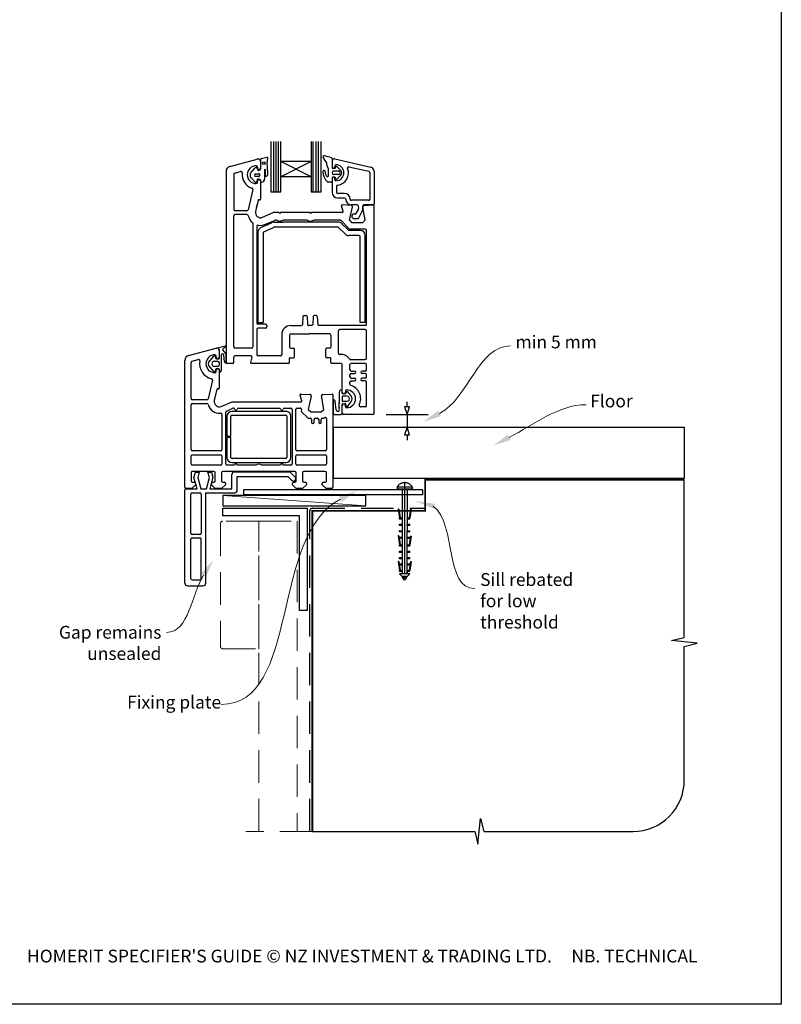
# Paper-space layout 'DFC' of a CAD drawing. Units: millimetres. Extents: x -12 to 584, y 1 to 771.
# Drawn here: x 286 to 584, y 1 to 386 of the extents above; entities that cross this region are included whole.
import ezdxf

# ---------------------------------------------------------------- set-up
doc = ezdxf.new("R2010")
doc.units = ezdxf.units.MM
doc.linetypes.add('CENTER', pattern=[50.8, 31.75, -6.35, 6.35, -6.35])
doc.linetypes.add('DASHED', pattern=[19.05, 12.7, -6.35])
doc.layers.add('Drawing', color=7, linetype='Continuous')
doc.layers.add('Homerit', color=2, linetype='Continuous')
doc.styles.add('General notes', font='arial.ttf', dxfattribs={"height": 3.5})
doc.styles.get("Standard").update_dxf_attribs({"font": 'arial.ttf'})

# ---------------------------------------------------------------- blocks, each defined once
blk = doc.blocks.new('Clipboard18149')
for p, q in [((3.03, 36.45), (3.03, 38.23)), ((3.03, 31.96), (3.03, 36.43)), ((3.96, 2.5), (4.09, 35.83)), ((5.05, 23.92), (5.05, 24.42)), ((5.03, 18.92), (5.03, 19.42)), ((5.04, 21.42), (5.04, 21.92)), ((5.02, 16.92), (5.02, 16.42)), ((5, 13.4), (5, 13.9)), ((4.98, 8.4), (4.98, 8.9)), ((4.99, 10.9), (4.99, 11.4)), ((4.94, 3.39), (4.95, 3.89)), ((4.97, 5.9), (4.97, 6.4)), ((3.96, 3.39), (3.96, 2.5))]:
    blk.add_line(p, q)
at = {"layer": 'Drawing', "linetype": 'CENTER'}
for p, q in [((6, 36.45), (0, 36.45)), ((0, 36.45), (0, 35.85)), ((0, 35.85), (6, 35.85)), ((6, 35.85), (6, 36.45)), ((3, 2.5), (3.03, 31.96)), ((0.76, 27.87), (0.51, 27.88)), ((0.51, 27.88), (1, 24.44)), ((0.76, 27.91), (1.24, 24.47)), ((5.26, 27.89), (4.75, 24.46)), ((5.51, 27.86), (5, 24.42)), ((5.26, 27.86), (5.51, 27.86)), ((0.97, 23.94), (0.98, 24.44)), ((1.47, 23.93), (0.97, 23.94)), ((0.98, 24.44), (1.98, 24.43)), ((1.97, 23.93), (1.47, 23.93)), ((1.97, 23.93), (1.98, 24.43)), ((4.05, 24.42), (5.05, 24.42)), ((4.05, 23.92), (4.05, 24.42)), ((4.55, 23.92), (4.05, 23.92)), ((5.05, 23.92), (4.55, 23.92)), ((0.97, 21.44), (0.98, 21.94)), ((1.47, 21.43), (0.97, 21.44)), ((0.97, 19.44), (1.97, 19.43)), ((0.97, 18.94), (0.97, 19.44)), ((0.98, 21.94), (1.98, 21.93)), ((1.97, 21.43), (1.47, 21.43)), ((1.97, 21.43), (1.98, 21.93)), ((1.97, 18.93), (1.97, 19.43)), ((4.03, 19.42), (5.03, 19.42)), ((4.03, 18.92), (4.03, 19.42)), ((4.04, 21.92), (5.04, 21.92)), ((4.04, 21.42), (4.04, 21.92)), ((4.54, 21.42), (4.04, 21.42)), ((5.04, 21.42), (4.54, 21.42)), ((0.75, 17.36), (0.49, 17.36)), ((0.49, 17.36), (0.98, 13.92)), ((0.74, 17.39), (1.23, 13.95)), ((1.47, 18.93), (0.97, 18.94)), ((0.97, 16.94), (1.97, 16.93)), ((0.97, 16.44), (0.97, 16.94)), ((1.47, 16.43), (0.97, 16.44)), ((1.97, 18.93), (1.47, 18.93)), ((1.97, 16.43), (1.47, 16.43)), ((1.97, 16.43), (1.97, 16.93)), ((4.02, 16.92), (5.02, 16.92)), ((4.02, 16.42), (4.02, 16.92)), ((4.52, 16.42), (4.02, 16.42)), ((4.53, 18.92), (4.03, 18.92)), ((5.02, 16.42), (4.52, 16.42)), ((5.03, 18.92), (4.53, 18.92)), ((5.25, 17.37), (4.73, 13.94)), ((5.49, 17.34), (4.98, 13.9)), ((5.24, 17.34), (5.49, 17.34)), ((0.97, 13.92), (1.97, 13.91)), ((0.97, 13.42), (0.97, 13.92)), ((1.47, 13.42), (0.97, 13.42)), ((1.97, 13.41), (1.47, 13.42)), ((1.97, 13.41), (1.97, 13.91)), ((4, 13.91), (5, 13.9)), ((4, 13.41), (4, 13.91)), ((4.5, 13.4), (4, 13.41)), ((5, 13.4), (4.5, 13.4)), ((0.96, 8.42), (0.97, 8.92)), ((1.46, 8.42), (0.96, 8.42)), ((0.97, 10.92), (0.98, 11.42)), ((1.47, 10.92), (0.97, 10.92)), ((0.97, 8.92), (1.97, 8.91)), ((0.98, 11.42), (1.98, 11.41)), ((1.96, 8.41), (1.46, 8.42)), ((1.97, 10.91), (1.47, 10.92)), ((1.96, 8.41), (1.97, 8.91)), ((1.97, 10.91), (1.98, 11.41)), ((3.98, 8.91), (4.98, 8.9)), ((3.98, 8.41), (3.98, 8.91)), ((4.48, 8.4), (3.98, 8.41)), ((3.99, 11.41), (4.99, 11.4)), ((3.99, 10.91), (3.99, 11.41)), ((4.49, 10.9), (3.99, 10.91)), ((4.98, 8.4), (4.48, 8.4)), ((4.99, 10.9), (4.49, 10.9)), ((0.73, 7.34), (0.48, 7.34)), ((0.48, 7.34), (0.96, 3.9)), ((0.73, 7.38), (1.21, 3.94)), ((0.95, 5.92), (0.96, 6.42)), ((1.45, 5.92), (0.95, 5.92)), ((0.96, 6.42), (1.96, 6.41)), ((0.97, 3.9), (1.97, 3.9)), ((0.97, 3.4), (0.97, 3.9)), ((1.95, 5.91), (1.45, 5.92)), ((1.95, 5.91), (1.96, 6.41)), ((1.97, 3.4), (1.97, 3.9)), ((3.96, 3.89), (4.96, 3.89)), ((3.96, 3.39), (3.96, 3.89)), ((3.97, 6.41), (4.97, 6.4)), ((3.97, 5.91), (3.97, 6.41)), ((4.47, 5.9), (3.97, 5.91)), ((4.97, 5.9), (4.47, 5.9)), ((5.23, 7.36), (4.72, 3.92)), ((5.48, 7.32), (4.96, 3.89)), ((5.23, 7.32), (5.48, 7.32)), ((1.47, 3.4), (0.97, 3.4)), ((4.99, 2.49), (0.99, 2.51)), ((1.99, 1.5), (0.99, 2.51)), ((1.97, 3.4), (1.47, 3.4)), ((3.99, 1.5), (1.99, 1.5)), ((2.21, 1.18), (2.21, 1.5)), ((3.48, 0.74), (2.21, 1.3)), ((2.98, 0), (2.21, 1.18)), ((3.2, 0.32), (2.59, 0.59)), ((3.77, 1.17), (2.98, 0)), ((2.99, 1.5), (3.99, 1.5)), ((3.77, 1.17), (3.77, 1.5)), ((4.94, 3.39), (3.96, 3.39)), ((3.99, 1.5), (4.99, 2.49))]:
    blk.add_line(p, q, dxfattribs=at)
at = {"layer": 'Drawing'}
blk.add_line((1.98, 35.84), (1.96, 2.51), dxfattribs=at)
at = {"layer": 'Drawing', "linetype": 'CENTER'}
blk.add_arc((3, 34.82), 3.41, 28.4121, 151.5879, dxfattribs=at)
blk = doc.blocks.new('A$C1be10bd3')
for p, q in [((-16.82, 57.27), (-16.82, 37.63)), ((-15.61, 37.63), (-15.61, 57.27)), ((-14.66, 37.63), (-14.66, 57.27)), ((-13.74, 37.63), (-13.74, 57.27)), ((-12.88, 49.44), (-12.88, 57.27)), ((-1.07, 57.29), (-1.07, 49.44)), ((-0.18, 37.63), (-0.18, 57.27)), ((0.9, 37.63), (0.9, 57.27)), ((1.91, 37.63), (1.91, 57.27)), ((2.86, 37.63), (2.86, 57.27)), ((-32.84, 47.56), (-22.08, 50.44)), ((-20.68, 46.81), (-20.68, 50.39)), ((-20.45, 50.71), (-18.4, 51.19)), ((-18.14, 50.93), (-18.35, 48.53)), ((4.88, 49.24), (3.67, 51.13)), ((7.16, 50.63), (7.16, 47.07)), ((8.27, 50.54), (22.29, 47.31)), ((-24.55, 45.21), (-22.89, 46.98)), ((-21.94, 46.16), (-22.16, 46.82)), ((-22.02, 47.33), (-22.02, 46.88)), ((-20.82, 49.48), (-20.82, 46.88)), ((-19.22, 46.27), (-19.22, 42.56)), ((-18.9, 44.05), (-18.91, 46.27)), ((-18.19, 48), (-18.13, 44.14)), ((-1.07, 49.44), (-12.88, 43.54)), ((-1.07, 49.44), (-12.88, 49.44)), ((-1.07, 43.54), (-12.88, 49.44)), ((-12.88, 43.54), (-12.88, 49.44)), ((-1.07, 49.44), (-1.07, 43.54)), ((5.13, 48.05), (5.13, 48.84)), ((5.75, 44.1), (5.75, 46.69)), ((7.16, 49.65), (7.16, 47.33)), ((7.18, 49.67), (7.18, 47.35)), ((8.25, 46.8), (7.43, 46.8)), ((8.25, 47.75), (8.25, 47.35)), ((8.5, 46.98), (8.65, 47.42)), ((8.91, 47.6), (8.92, 47.6)), ((9.1, 47.52), (10.62, 46.01)), ((13.79, 47.44), (21.55, 45.65)), ((-34.32, 45.63), (-34.32, -29.02)), ((-31.32, 44.48), (-31.32, 30.73)), ((-30.95, 44.96), (-28.6, 45.59)), ((-22.9, 41.41), (-24.55, 43.14)), ((-22.73, 44.72), (-21.44, 44.72)), ((-21.44, 43.62), (-22.73, 43.62)), ((-21.2, 44.49), (-21.2, 43.86)), ((-1.07, 43.54), (-12.88, 43.54)), ((-12.88, 37.63), (-12.88, 43.54)), ((-1.07, 43.54), (-1.07, 37.63)), ((7.17, 43.07), (7.17, 41.65)), ((7.18, 42.8), (7.18, 37.41)), ((8.25, 43.34), (7.43, 43.34)), ((7.89, 45.77), (9.68, 45.77)), ((9.68, 44.35), (7.89, 44.35)), ((8.25, 42.4), (8.25, 42.8)), ((8.65, 42.72), (8.5, 43.16)), ((10.62, 44.12), (9.1, 42.6)), ((21.89, 45.22), (21.89, 34.73)), ((23.68, 45.57), (23.68, 32.86)), ((-22.02, 41.33), (-22.02, 41.78)), ((-20.72, 42.04), (-20.85, 42.27)), ((-20.82, 41.78), (-20.82, 34.78)), ((6.9, 41.38), (5.65, 41.38)), ((8.96, 39.77), (8.96, 37.41)), ((-23.85, 38.5), (-25.69, 30.62)), ((-16.82, 37.63), (-12.88, 37.63)), ((-1.07, 37.63), (2.86, 37.63)), ((12.08, 36.96), (9.41, 36.96)), ((12.08, 35.18), (9.41, 35.18)), ((-21.74, 34.31), (-22.77, 29.93)), ((-22.45, 31.28), (-22.17, 32.48)), ((-21.37, 34.53), (-21.2, 34.49)), ((11.49, 29.86), (10.89, 32.1)), ((14.7, 32.3), (11.19, 32.48)), ((13.96, 26.48), (15.16, 31.68)), ((21.45, 34.29), (14.76, 34.29)), ((16.91, 32.5), (14.76, 32.5)), ((17.35, 32.14), (17.54, 31.03)), ((19.16, 30.54), (19.16, 31.98)), ((20.11, 26.48), (19.19, 31.67)), ((23.32, 32.5), (19.63, 32.5)), ((19.65, 32.29), (23.36, 32.48)), ((23.68, -49.02), (23.68, 32.18)), ((-31.32, -23.02), (-31.32, 28.23)), ((-26.18, 30.23), (-30.82, 30.23)), ((-26.18, 28.73), (-30.82, 28.73)), ((-20.02, 27.65), (-15.82, 29.48)), ((-13.62, 29.48), (-15.82, 29.48)), ((-13.32, 29.18), (-13.62, 29.48)), ((-13.02, 29.48), (-13.32, 29.18)), ((-1.62, 29.48), (-13.02, 29.48)), ((-1.32, 29.18), (-1.62, 29.48)), ((-1.02, 29.48), (-1.32, 29.18)), ((11.2, 29.48), (-1.02, 29.48)), ((15.78, 28.94), (16.2, 28.94)), ((15.78, 27.15), (17.23, 27.15)), ((16.58, 29.16), (17.49, 30.73)), ((17.61, 27.38), (19.16, 30.54)), ((-23.82, 25.23), (-23.82, -23.02)), ((-22.32, 24.07), (-22.32, -13.72)), ((-20.67, 23.61), (-16.52, 25.54)), ((-19.53, 21.93), (-15.78, 23.68)), ((-18.82, 24.9), (-15.29, 26.44)), ((-15.68, 25.73), (-12.01, 25.73)), ((9.44, 23.73), (-15.57, 23.73)), ((-14.63, 26.48), (-15.09, 26.48)), ((-2.63, 26.48), (-12.01, 26.48)), ((9.65, 25.73), (-12.01, 25.73)), ((10.32, 26.48), (-0.01, 26.48)), ((12.26, 21.12), (9.8, 23.58)), ((10.68, 26.33), (13.88, 23.13)), ((13.53, 22.68), (11.06, 25.14)), ((13.96, 26.48), (14.96, 25.48)), ((19.11, 25.48), (14.96, 25.48)), ((20.11, 26.48), (19.11, 25.48)), ((-21.82, 21.8), (-21.82, -13.47)), ((-19.82, 21.48), (-19.82, -13.47)), ((17.68, 20.53), (13.68, 20.53)), ((18.18, 22.53), (13.88, 22.53)), ((20.18, 22.98), (14.24, 22.98)), ((18.18, -13.47), (18.18, 20.03)), ((19.78, 21.73), (19.37, 22.14)), ((20.18, -13.47), (20.18, 20.53)), ((20.68, -14.22), (20.68, 22.48)), ((-4.24, -11.19), (-4.4, -14.25)), ((-3.74, -10.72), (-3.11, -10.72)), ((-2.61, -11.19), (-2.45, -14.25)), ((-0.24, -11.19), (-0.4, -14.25)), ((0.89, -10.72), (0.26, -10.72)), ((1.39, -11.19), (1.55, -14.25)), ((-21.82, -13.47), (-19.82, -13.47)), ((-18.82, -14.22), (-21.82, -14.22)), ((-18.32, -14.72), (-18.32, -15.22)), ((-9.02, -14.72), (-4.9, -14.72)), ((-0.9, -14.72), (-1.95, -14.72)), ((20.18, -14.72), (2.05, -14.72)), ((20.18, -13.47), (18.18, -13.47)), ((-22.32, -16.22), (-22.32, -26.02)), ((-18.82, -15.72), (-21.82, -15.72)), ((-12.52, -18.22), (-12.52, -26.02)), ((-9.52, -18.52), (-9.52, -23.12)), ((-9.02, -18.02), (-1.72, -18.02)), ((-1.42, -17.72), (-1.72, -18.02)), ((-1.42, -17.72), (-1.12, -18.02)), ((6.18, -18.02), (-1.12, -18.02)), ((6.68, -18.52), (6.68, -23.12)), ((9.68, -25.55), (9.68, -16.72)), ((20.18, -16.22), (10.18, -16.22)), ((20.68, -27.52), (20.68, -16.72)), ((-37.23, -23.35), (-34.72, -22.68)), ((-48.98, -26.42), (-38.24, -23.55)), ((-41.19, -29.18), (-39.06, -26.68)), ((-38.56, -26.78), (-38.41, -27.44)), ((-38.17, -27.11), (-38.17, -26.66)), ((-36.97, -24.51), (-36.97, -27.11)), ((-36.87, -27.39), (-36.87, -24.51)), ((-36.17, -26.24), (-36.17, -32.44)), ((-35.6, -24.41), (-34.36, -25.98)), ((-34.52, -23.24), (-35.32, -23.61)), ((-34.96, -28.75), (-35.17, -26.27)), ((-34.36, -25.98), (-34.36, -29.26)), ((-24.32, -23.52), (-30.82, -23.52)), ((-24.67, -26.52), (-30.82, -26.52)), ((-13.02, -26.52), (-21.82, -26.52)), ((-9.02, -23.62), (-7.82, -23.62)), ((-7.52, -27.02), (-7.52, -23.92)), ((4.68, -27.02), (4.68, -23.92)), ((6.18, -23.62), (4.98, -23.62)), ((-50.47, -78.01), (-50.47, -28.36)), ((-50.47, -28.36), (-50.47, -28.36)), ((-47.97, -43.26), (-47.97, -29.13)), ((-47.6, -28.64), (-45.19, -28)), ((-45.19, -28), (-45.19, -28)), ((-39.07, -32.67), (-41.19, -30.17)), ((-38.89, -28.68), (-37.86, -28.68)), ((-37.86, -30.68), (-38.89, -30.68)), ((-38.1, -27.68), (-37.15, -27.68)), ((-34.32, -28.02), (-34.32, -29.29)), ((-31.82, -29.52), (-33.82, -29.52)), ((-31.32, -29.02), (-31.32, -27.02)), ((-24.19, -27.15), (-24.72, -29.15)), ((-9.82, -29.52), (-24.43, -29.52)), ((-9.52, -29.22), (-9.52, -27.62)), ((-9.22, -27.32), (-7.82, -27.32)), ((6.38, -27.32), (4.98, -27.32)), ((6.68, -29.22), (6.68, -27.62)), ((10.68, -29.52), (6.98, -29.52)), ((11.18, -40.82), (11.18, -30.02)), ((14.18, -32.02), (14.18, -30.02)), ((14.42, -28.02), (20.18, -28.02)), ((20.18, -29.52), (14.68, -29.52)), ((20.68, -32.02), (20.68, -30.02)), ((-38.41, -31.9), (-38.56, -32.56)), ((-38.17, -32.66), (-38.17, -32.21)), ((-37.19, -31.68), (-38.13, -31.68)), ((-36.97, -32.21), (-36.97, -39.2)), ((-36.87, -32.44), (-36.87, -31.96)), ((14.18, -34.82), (14.18, -34.02)), ((14.18, -34.82), (14.18, -34.02)), ((14.68, -32.52), (15.93, -32.52)), ((14.68, -33.52), (15.93, -33.52)), ((20.18, -32.52), (18.93, -32.52)), ((20.18, -33.52), (18.93, -33.52)), ((20.68, -34.82), (20.68, -34.02)), ((-39.63, -36.11), (-41.32, -43.37)), ((14.18, -37.65), (14.18, -36.82)), ((14.68, -35.32), (15.93, -35.32)), ((14.68, -36.32), (15.93, -36.32)), ((20.18, -35.32), (18.93, -35.32)), ((20.18, -36.32), (18.93, -36.32)), ((20.68, -46.02), (20.68, -36.82)), ((-37.89, -39.67), (-38.91, -44.05)), ((-37.89, -39.67), (-37.89, -39.67)), ((-37.34, -39.5), (-37.52, -39.45)), ((-5.26, -41.9), (-5.26, -41.9)), ((-4.66, -44.13), (-5.26, -41.9)), ((-4.95, -41.52), (-1.43, -41.7)), ((-0.98, -42.32), (-2.18, -47.51)), ((3.03, -42.2), (3.03, -42.2)), ((3.96, -47.51), (3.04, -42.28)), ((3.51, -41.7), (7.22, -41.51)), ((7.22, -41.51), (7.22, -41.51)), ((7.53, -41.81), (7.53, -78.01)), ((9.98, -40.81), (9.97, -44.89)), ((11.07, -41.16), (11.07, -40.46)), ((12.17, -41.51), (11.25, -41.35)), ((12.97, -42.36), (11.38, -42.36)), ((12.38, -40.37), (12.38, -40.82)), ((12.85, -40.62), (12.39, -41.42)), ((14.65, -42.27), (13.37, -40.61)), ((-47.97, -63.26), (-47.97, -45.76)), ((-41.81, -43.76), (-47.47, -43.76)), ((-47.47, -45.26), (-41.81, -45.26)), ((-41.32, -43.37), (-41.32, -43.37)), ((-36.17, -46.34), (-31.97, -44.51)), ((-31.97, -44.51), (-4.95, -44.51)), ((-4.66, -44.13), (-4.66, -44.13)), ((7.58, -44.25), (7.58, -48.97)), ((8.75, -47.64), (8.38, -44.25)), ((11.07, -42.66), (11.07, -44.06)), ((11.07, -48.98), (11.07, -45.57)), ((11.18, -49.02), (11.18, -45.92)), ((11.26, -45.38), (12.23, -45.21)), ((11.38, -44.37), (12.97, -44.37)), ((12.38, -46.37), (12.38, -45.92)), ((12.46, -45.38), (12.65, -46.45)), ((13.16, -46.56), (14.65, -44.46)), ((-36.17, -46.34), (-36.17, -46.34)), ((-35.97, -49.48), (-35.97, -63.26)), ((-34.47, -68.81), (-34.47, -48.65)), ((-34.17, -48.2), (-31.64, -47.09)), ((-10.98, -48.31), (-31.98, -48.31)), ((-31.98, -49.81), (-10.98, -49.81)), ((-31.64, -47.09), (-31.64, -47.09)), ((-29.49, -47.01), (-13.46, -47.01)), ((-11.49, -47.01), (-8.97, -47.01)), ((-8.47, -47.51), (-8.47, -68.81)), ((-6.97, -63.26), (-6.97, -47.51)), ((-6.47, -47.01), (-5.26, -47.01)), ((-4.77, -47.62), (-4.86, -48.03)), ((-4.73, -48.49), (-4.73, -48.49)), ((-4.73, -48.49), (-2.36, -50.86)), ((-2.18, -47.51), (-1.18, -48.51)), ((-1.18, -48.51), (2.96, -48.51)), ((2.96, -48.51), (3.96, -47.51)), ((8.07, -49.47), (10.61, -49.47)), ((23.18, -49.52), (11.68, -49.52)), ((20.18, -46.52), (18.26, -46.52)), ((-33.98, -50.31), (-33.98, -58.06)), ((-32.48, -58.06), (-32.48, -50.31)), ((-10.48, -50.31), (-10.48, -66.31)), ((-8.98, -66.31), (-8.98, -50.31)), ((-2.01, -51.01), (-1.37, -51.01)), ((-2.01, -51.01), (-2.01, -51.01)), ((-0.87, -51.51), (-0.87, -52.51)), ((0.13, -52.51), (0.13, -51.51)), ((0.63, -51.01), (1.43, -51.01)), ((1.93, -51.51), (1.93, -52.51)), ((2.93, -52.51), (2.93, -51.51)), ((3.43, -51.01), (3.79, -51.01)), ((4.14, -50.87), (4.19, -50.82)), ((5.03, -51.18), (5.03, -63.26)), ((-33.98, -58.06), (-32.48, -58.06)), ((-32.48, -58.56), (-33.98, -58.56)), ((-33.98, -58.56), (-33.98, -66.31)), ((-32.48, -66.31), (-32.48, -58.56)), ((-36.47, -63.76), (-47.47, -63.76)), ((-47.47, -65.26), (-36.47, -65.26)), ((4.53, -63.76), (-6.47, -63.76)), ((-6.47, -65.26), (4.53, -65.26)), ((-47.97, -68.81), (-47.97, -65.76)), ((-36.47, -69.31), (-47.47, -69.31)), ((-35.97, -65.76), (-35.97, -68.81)), ((-30.97, -69.31), (-33.97, -69.31)), ((-10.98, -66.81), (-31.98, -66.81)), ((-31.98, -68.31), (-10.98, -68.31)), ((-22.65, -69.31), (-29.97, -69.31)), ((-12.97, -69.31), (-20.28, -69.31)), ((-8.97, -69.31), (-11.97, -69.31)), ((-6.97, -68.81), (-6.97, -65.76)), ((4.53, -69.31), (-6.47, -69.31)), ((5.03, -65.76), (5.03, -68.81)), ((-47.97, -72.32), (-47.97, -75.51)), ((-39.07, -71.81), (-47.47, -71.81)), ((-46.89, -74.21), (-46.33, -72.11)), ((-46.33, -72.11), (-44.83, -72.11)), ((-44.83, -72.11), (-45.4, -74.23)), ((-40.82, -74.23), (-41.39, -72.11)), ((-41.39, -72.11), (-39.99, -72.11)), ((-39.99, -72.11), (-39.46, -74.08)), ((-38.57, -75.51), (-38.57, -72.31)), ((-36.07, -72.31), (-36.07, -75.51)), ((-21.77, -71.81), (-35.57, -71.81)), ((-32.07, -78.58), (-32.07, -72.96)), ((-31.07, -71.96), (-9.35, -71.96)), ((-21.47, -71.51), (-21.77, -71.81)), ((-21.17, -71.81), (-21.47, -71.51)), ((-7.37, -71.81), (-21.17, -71.81)), ((-9.35, -71.96), (-7.14, -74.17)), ((-6.87, -75.51), (-6.87, -72.31)), ((-4.37, -72.31), (-4.37, -75.51)), ((4.53, -71.81), (-3.87, -71.81)), ((5.03, -75.51), (5.03, -72.31)), ((-46.27, -77.01), (-47.77, -78.51)), ((-47.47, -76.01), (-47.47, -76.01)), ((-47.47, -76.01), (-46.77, -76.01)), ((-45.62, -78.58), (-46.89, -74.21)), ((-46.27, -76.51), (-46.27, -77.01)), ((-45.4, -74.23), (-44.23, -78.58)), ((-41.98, -78.58), (-40.82, -74.23)), ((-39.46, -74.08), (-40.66, -78.58)), ((-40.07, -77.01), (-40.07, -76.51)), ((-38.57, -78.51), (-40.07, -77.01)), ((-39.57, -76.01), (-39.07, -76.01)), ((-34.57, -77.01), (-36.07, -78.51)), ((-35.57, -76.01), (-35.07, -76.01)), ((-34.57, -76.51), (-34.57, -77.01)), ((-29.93, -73.78), (-10.13, -73.78)), ((-29.93, -79.18), (-29.93, -73.78)), ((-10.13, -73.78), (-8.48, -75.43)), ((-8.37, -77.01), (-8.37, -76.51)), ((-6.87, -78.51), (-8.37, -77.01)), ((-7.87, -76.01), (-7.37, -76.01)), ((-7.17, -75.11), (-7.02, -74.68)), ((-2.87, -77.01), (-4.37, -78.51)), ((-3.87, -76.01), (-3.37, -76.01)), ((-2.87, -76.51), (-2.87, -77.01)), ((3.33, -77.01), (3.33, -76.51)), ((4.83, -78.51), (3.33, -77.01)), ((3.83, -76.01), (4.53, -76.01)), ((-50.43, -79.58), (-50.43, -79.08)), ((-50.43, -115.58), (-50.43, -79.58)), ((-47.77, -78.51), (-49.97, -78.51)), ((-49.93, -78.58), (-49.43, -78.58)), ((-49.43, -78.58), (-45.62, -78.58)), ((-48.13, -95.98), (-48.13, -80.68)), ((-47.63, -80.18), (-44.53, -80.18)), ((-44.23, -78.58), (-41.98, -78.58)), ((-44.03, -80.68), (-44.03, -95.98)), ((-42.23, -80.18), (-30.93, -80.18)), ((-42.23, -115.58), (-42.23, -80.18)), ((-40.66, -78.58), (-32.07, -78.58)), ((-36.07, -78.51), (-38.57, -78.51)), ((42.53, -78.96), (-27.47, -78.96)), ((-27.47, -78.96), (-27.47, -80.96)), ((-4.37, -78.51), (-6.87, -78.51)), ((7.03, -78.51), (4.83, -78.51)), ((42.53, -80.96), (-27.47, -80.96)), ((-48.13, -113.78), (-48.13, -98.28)), ((-44.53, -96.48), (-47.63, -96.48)), ((-47.63, -97.78), (-44.53, -97.78)), ((-44.03, -113.78), (-44.03, -98.28)), ((-47.63, -114.28), (-44.53, -114.28)), ((-49.43, -116.58), (-43.23, -116.58))]:
    blk.add_line(p, q)
at = {"lineweight": 25}
blk.add_line((42.53, -78.96), (42.53, -80.96), dxfattribs=at)
blk.add_circle((-19.53, 48.83), 0.512)
for centre, radius, start, end in [((-21.82, 49.48), 1, 90, 105), ((-21.82, 49.48), 1, 360, 90), ((-20.4, 50.43), 0.284, 99.5751, 187.6585), ((-18.37, 50.96), 0.233, 353.6086, 98.5533), ((3.97, 51.33), 0.356, 81.6711, 212.5091), ((2.09, 38.45), 13.37, 68.3855, 81.6712), ((6.9, 50.63), 0.267, 0, 68.3853), ((8.07, 49.67), 0.892, 77.0437, 180), ((-32.32, 45.63), 2, 105, 180), ((-22.52, 44.33), 3.5, 90, 270), ((-22.55, 46.79), 0.393, 5.0774, 150.2416), ((-22.52, 47.33), 0.5, 0, 90), ((-21.42, 46.88), 0.6, 180, 270), ((-21.92, 47.18), 1.29, 283.8513, 343.4576), ((-21.42, 46.88), 0.6, 270, 360), ((-19.07, 46.27), 0.156, 0.3153, 180.3153), ((-17.75, 48.42), 0.606, 169.0067, 224.1285), ((4.69, 48.84), 0.446, 0, 64.0417), ((6.02, 48.05), 0.891, 180, 229.4601), ((4.86, 46.69), 0.891, 0.007, 49.4601), ((7.43, 47.07), 0.267, 180, 270), ((7.71, 47.35), 0.535, 180, 0), ((8.69, 47.75), 0.446, 90, 180), ((8.25, 47.07), 0.267, 270, 341.8066), ((8.91, 47.32), 0.282, 90.7132, 159.6471), ((8.69, 45.07), 3.12, 270, 90), ((8.91, 47.32), 0.281, 46.4282, 88.9752), ((8.69, 45.07), 4.91, 277.6623, 21.1219), ((13.69, 47), 0.446, 77.0437, 201.1219), ((21.89, 45.57), 1.78, 0, 77.0437), ((-30.82, 44.48), 0.5, 105, 180), ((-28.47, 45.11), 0.5, 351.9692, 105.5647), ((-22.52, 44.33), 5.5, 172.5285, 252.4023), ((-23.36, 44.17), 1.58, 139.1856, 220.8144), ((-22.69, 44.17), 0.55, 94.8412, 265.1588), ((-21.22, 42.17), 0.941, 163.7088, 184.3898), ((-21.9, 42.41), 0.218, 109.9869, 171.7302), ((-21.76, 41.93), 0.715, 94.398, 108.2482), ((-21.71, 46.14), 0.234, 175.8039, 294.628), ((-22.49, 38.77), 3.93, 73.5355, 79.9846), ((-21.43, 44.49), 0.232, 359.9826, 91.5339), ((-21.43, 43.86), 0.232, 268.6729, 359.9826), ((-21.48, 41.69), 0.855, 42.4149, 83.1855), ((-20.39, 42.6), 1.17, 269.747, 358.1873), ((-18.52, 44.12), 0.391, 191.3226, 1.8473), ((4.06, 45.52), 0.446, 353.2279, 181.1751), ((9.4, 45.63), 5.79, 181.1783, 225.576), ((6.71, 45.2), 2.23, 173.2293, 218.056), ((5.36, 43.97), 0.421, 199.0285, 19.0285), ((7.43, 43.07), 0.267, 90, 180), ((7.89, 45.06), 0.713, 90, 270), ((7.71, 42.8), 0.535, 0, 180), ((8.25, 43.07), 0.267, 18.1934, 90), ((8.69, 42.4), 0.446, 180, 270), ((8.9, 42.81), 0.267, 198.1843, 270), ((8.88, 42.98), 0.443, 272.3703, 300.0025), ((9.68, 45.06), 0.713, 270, 90), ((9.68, 45.06), 1.34, 315, 45), ((21.45, 45.22), 0.446, 0, 77.0437), ((-24.33, 38.61), 0.5, 346.825, 72.4276), ((-22.72, 41.96), 0.582, 251.6325, 13.7859), ((-22.52, 41.33), 0.5, 270, 0), ((-21.42, 41.78), 0.6, 90, 180), ((-21.42, 41.78), 0.6, 0, 90), ((-21.36, 41.74), 0.708, 345.9967, 25.3837), ((-20.47, 41.63), 0.213, 196.6213, 290.1085), ((5.64, 41.83), 0.446, 229.2185, 270.819), ((6.9, 41.65), 0.267, 270, 0), ((9.41, 39.77), 0.446, 97.6623, 180), ((-21.12, 34.78), 0.3, 255, 0), ((9.41, 37.41), 2.23, 180, 270), ((9.41, 37.41), 0.446, 180, 270), ((12.08, 34.73), 2.23, 0, 90), ((12.08, 34.73), 0.446, 0, 90), ((14.76, 34.73), 2.23, 180, 270), ((14.76, 34.73), 0.446, 180, 270), ((21.45, 34.73), 0.446, 270, 0), ((-21.45, 34.24), 0.3, 75, 166.825), ((11.18, 32.18), 0.3, 87, 180), ((11.18, 32.18), 0.3, 180, 195), ((14.68, 31.8), 0.5, 347, 87), ((16.91, 32.06), 0.446, 10, 90), ((17.1, 30.95), 0.446, 330, 10), ((19.65, 32.02), 0.487, 92.2544, 184.273), ((19.68, 31.79), 0.5, 93, 193.4574), ((23.32, 32.86), 0.357, 270, 0), ((23.38, 32.18), 0.3, 0, 93.0001), ((-30.82, 30.73), 0.5, 180, 270), ((-30.82, 28.23), 0.5, 90, 180), ((-26.18, 30.73), 0.5, 270, 346.825), ((-26.18, 28.23), 0.5, 13.1366, 90), ((-20.82, 29.48), 5, 166.8144, 166.8356), ((-20.82, 29.48), 5, 166.8144, 166.8356), ((-20.82, 29.48), 5, 193.1366, 230.4788), ((-20.82, 29.48), 2, 166.825, 293.6257), ((11.2, 29.78), 0.3, 270, 15), ((15.78, 28.05), 0.892, 90, 270), ((16.2, 29.38), 0.446, 270, 330), ((17.23, 27.6), 0.446, 270, 330), ((-24.32, 25.23), 0.5, 0, 50.4788), ((-21.82, 24.07), 0.5, 79.5243, 180), ((-19.82, 21.8), 2, 115, 180), ((-20.82, 29.48), 5, 259.5243, 293.5972), ((-15.68, 23.73), 2, 90, 115), ((-15.57, 23.23), 0.5, 90, 115), ((-15.09, 25.98), 0.5, 90, 113.5782), ((-13.32, 29.18), 3, 244.1581, 270), ((-13.32, 29.18), 3, 270, 295.8419), ((-1.32, 29.18), 3, 244.1581, 295.8419), ((9.44, 23.23), 0.5, 45, 90), ((9.65, 23.73), 2, 45, 90), ((10.32, 25.98), 0.5, 44.9166, 89.9149), ((14.24, 23.48), 0.5, 225, 270), ((-19.32, 21.48), 0.5, 115, 180), ((13.68, 22.53), 2, 225, 270), ((13.88, 23.03), 0.5, 225, 270), ((17.68, 20.03), 0.5, 0, 90), ((18.18, 20.53), 2, 0, 90), ((20.18, 22.48), 0.5, 0, 90), ((-3.74, -11.22), 0.5, 90, 177), ((-3.11, -11.22), 0.5, 3, 90), ((0.26, -11.22), 0.5, 90, 177), ((0.89, -11.22), 0.5, 3, 90), ((-21.82, -13.72), 0.5, 180, 270), ((-18.82, -14.72), 0.5, 0, 90), ((-18.82, -15.22), 0.5, 270, 0), ((-9.02, -18.22), 3.5, 90, 180), ((-4.9, -14.22), 0.5, 270, 357), ((-1.95, -14.22), 0.5, 183, 270), ((-0.9, -14.22), 0.5, 270, 357), ((2.05, -14.22), 0.5, 183, 270), ((20.18, -14.22), 0.5, 270, 0), ((-21.82, -16.22), 0.5, 90, 180), ((-9.02, -18.52), 0.5, 90, 180), ((6.18, -18.52), 0.5, 0, 90), ((10.18, -16.72), 0.5, 90, 180), ((20.18, -16.72), 0.5, 0, 90), ((-34.66, -22.98), 0.3, 299.7283, 100.1895), ((-30.82, -23.02), 0.5, 180, 270), ((-24.32, -23.02), 0.5, 270, 0), ((-48.47, -28.36), 2, 104.9985, 180.0017), ((-38.67, -29.66), 3.5, 90, 270), ((-38.84, -26.88), 0.302, 18.654, 137.229), ((-38.67, -26.66), 0.5, 0, 90), ((-37.97, -24.51), 1, 0, 106.0506), ((-37.17, -23.54), 0.2, 108.9738, 241.0744), ((-37.88, -24.52), 1.01, 0.8446, 52.564), ((-35.67, -26.28), 0.502, 0.5063, 175.1137), ((-35.07, -24.14), 0.595, 115.0994, 207.0732), ((-30.82, -27.02), 0.5, 90, 180), ((-24.67, -27.02), 0.5, 345, 90), ((-21.82, -26.02), 0.5, 180, 270), ((-13.02, -26.02), 0.5, 270, 0), ((-9.02, -23.12), 0.5, 180, 270), ((-7.82, -23.92), 0.3, 0, 90), ((4.98, -23.92), 0.3, 90, 180), ((6.18, -23.12), 0.5, 270, 0), ((10.18, -25.55), 0.5, 180, 276.3794), ((10.68, -30.02), 4, 33.749, 96.3794), ((-47.47, -29.12), 0.5, 104.9981, 180.2326), ((-45.06, -28.48), 0.5, 349.5472, 105.0112), ((-38.67, -29.66), 6, 169.5472, 257.1422), ((-40.56, -29.68), 0.801, 141.7723, 218.2277), ((-38.87, -29.68), 0.999, 91.3219, 268.7238), ((-38.13, -27.39), 0.293, 190.0058, 274.6877), ((-37.57, -27.11), 0.6, 180, 360), ((-37.86, -29.68), 0.999, 270, 90), ((-37.16, -27.38), 0.299, 272.8861, 358.6087), ((-34.37, -28.66), 0.599, 188.8087, 270.2512), ((-33.83, -28.91), 0.618, 217.9402, 271.1621), ((-31.82, -29.02), 0.5, 270, 0), ((-24.43, -29.22), 0.3, 165, 270), ((-9.82, -29.22), 0.3, 270, 0), ((-9.22, -27.62), 0.3, 90, 180), ((-7.82, -27.02), 0.3, 270, 0), ((4.98, -27.02), 0.3, 180, 270), ((6.38, -27.62), 0.3, 0, 90), ((6.98, -29.22), 0.3, 180, 270), ((10.68, -30.02), 0.5, 0, 90), ((14.42, -27.52), 0.5, 213.749, 270), ((14.68, -30.02), 0.5, 90, 180), ((20.18, -27.52), 0.5, 270, 0), ((20.18, -30.02), 0.5, 0, 90), ((-38.84, -32.48), 0.296, 220.029, 344.4864), ((-38.67, -32.66), 0.5, 270, 0), ((-38.11, -31.99), 0.313, 92.0435, 163.8793), ((-37.57, -32.21), 0.6, 0, 180), ((-37.17, -31.98), 0.305, 5.1467, 94.1121), ((-36.52, -32.43), 0.349, 181.0137, 358.9863), ((14.68, -32.02), 0.5, 180, 270), ((14.68, -34.02), 0.5, 90, 180), ((15.93, -33.02), 0.5, 270, 90), ((18.93, -33.02), 0.5, 90, 270), ((20.18, -32.02), 0.5, 270, 0), ((20.18, -34.02), 0.5, 0, 90), ((-40.11, -35.99), 0.5, 346.856, 77.148), ((14.68, -34.82), 0.5, 180, 270), ((14.68, -36.82), 0.5, 90, 180), ((14.68, -37.65), 0.5, 180, 252.5424), ((12.88, -43.37), 5.5, 333.7897, 72.5424), ((15.93, -35.82), 0.5, 270, 90), ((18.93, -35.82), 0.5, 90, 270), ((20.18, -34.82), 0.5, 270, 0), ((20.18, -36.82), 0.5, 0, 90), ((-37.6, -39.74), 0.3, 75.0085, 166.8509), ((-37.27, -39.21), 0.3, 254.977, 1.1475), ((-4.97, -41.82), 0.3, 86.9884, 195.0035), ((-1.47, -42.2), 0.5, 346.9986, 86.2504), ((3.52, -42.21), 0.5, 180, 189.9983), ((3.53, -42.2), 0.5, 93.0009, 180), ((3.53, -42.2), 0.5, 180, 188.862), ((7.23, -41.81), 0.3, 0, 93.0085), ((11.48, -40.91), 1.5, 150.6194, 176.3198), ((10.57, -40.46), 0.5, 0, 144.59), ((11.27, -41.15), 0.197, 183.0273, 262.8975), ((11.38, -42.67), 0.303, 90, 178.8375), ((11.78, -40.82), 0.6, 180, 270), ((11.78, -40.82), 0.6, 270, 0), ((12.21, -41.31), 0.202, 256.3321, 328.5973), ((12.88, -40.37), 0.5, 90, 180), ((13.11, -40.77), 0.303, 32.0119, 150.0547), ((12.88, -43.37), 3.5, 270, 90), ((12.97, -43.36), 1, 269.6523, 90.3477), ((12.97, -43.36), 2.01, 326.9263, 33.0737), ((-47.47, -43.26), 0.5, 180, 270), ((-47.47, -45.76), 0.5, 90, 180), ((-41.81, -43.26), 0.5, 270, 346.8628), ((-41.81, -45.76), 0.5, 14.4773, 89.6822), ((-36.97, -44.51), 4.5, 194.4773, 275.6329), ((-36.97, -44.51), 2, 166.8561, 293.579), ((-4.95, -44.21), 0.3, 270, 14.9975), ((7.98, -44.27), 0.403, 2.5161, 177.4839), ((11.8, -45.98), 2.02, 158.376, 204.6735), ((8.99, -44.91), 0.987, 340.8885, 1.133), ((11.38, -44.06), 0.303, 180.3295, 270.0313), ((11.28, -45.58), 0.202, 94.4146, 177.9431), ((11.78, -45.92), 0.6, 90, 180), ((11.78, -45.92), 0.6, 0, 90), ((12.26, -45.41), 0.201, 8.0975, 98.9945), ((18.26, -46.02), 0.5, 153.7897, 270), ((20.18, -46.02), 0.5, 270, 0), ((-36.47, -49.48), 0.5, 0, 96.71), ((-33.97, -48.66), 0.5, 113.5861, 179.4369), ((-31.98, -50.31), 2, 90, 180), ((-31.98, -50.31), 0.5, 90, 180), ((-31.44, -47.55), 0.5, 14.0159, 113.5833), ((-30.47, -47.31), 0.5, 194.0091, 347.9888), ((-29.49, -47.51), 0.5, 90, 168.9345), ((-13.45, -47.51), 0.5, 11.5321, 91.0598), ((-12.47, -47.31), 0.5, 191.5418, 347.9888), ((-11.49, -47.51), 0.5, 90, 168.9346), ((-10.83, -50.16), 1.85, 355.2087, 94.7913), ((-10.98, -50.31), 0.5, 0, 90), ((-8.97, -47.51), 0.5, 0, 90), ((-6.47, -47.51), 0.5, 90, 180), ((-5.26, -47.51), 0.5, 346.9986, 89.9266), ((-4.38, -48.14), 0.5, 166.9954, 225), ((8.08, -48.96), 0.504, 181.1211, 269.1818), ((9.4, -47.64), 0.65, 180.3302, 10.713), ((5.4, -47.67), 4.63, 1.8808, 10.5723), ((10.57, -48.96), 0.506, 274.4673, 358.0012), ((11.68, -49.02), 0.5, 180, 270), ((12.88, -46.37), 0.5, 180, 270), ((12.94, -46.36), 0.304, 197.0472, 317.7297), ((23.18, -49.02), 0.5, 270, 0), ((-2.01, -50.51), 0.5, 225, 270), ((-1.37, -51.51), 0.5, 0, 90), ((-0.37, -52.51), 0.5, 180, 0), ((0.63, -51.51), 0.5, 90, 180), ((1.43, -51.51), 0.5, 0, 90), ((2.43, -52.51), 0.5, 180, 0), ((3.43, -51.51), 0.5, 90, 180), ((3.79, -50.51), 0.5, 270, 314.6331), ((4.53, -51.18), 0.5, 0, 133.682), ((-47.47, -63.26), 0.5, 180, 270), ((-47.47, -65.76), 0.5, 90, 180), ((-36.47, -63.26), 0.5, 270, 0), ((-36.47, -65.76), 0.5, 0, 90), ((-6.47, -63.26), 0.5, 180, 270), ((-6.47, -65.76), 0.5, 90, 180), ((4.53, -63.26), 0.5, 270, 0), ((4.53, -65.76), 0.5, 0, 90), ((-47.47, -68.81), 0.5, 180, 270), ((-36.47, -68.81), 0.5, 270, 0), ((-33.97, -68.81), 0.5, 180, 270), ((-31.98, -66.31), 2, 180, 270), ((-31.98, -66.31), 0.5, 180, 270), ((-30.47, -69.31), 0.5, 360, 180), ((-21.47, -71.51), 2.5, 61.6436, 118.3564), ((-12.47, -69.31), 0.5, 0, 180), ((-10.98, -66.31), 0.5, 270, 0), ((-10.98, -66.31), 2, 270.0035, 0), ((-8.97, -68.81), 0.5, 270, 0), ((-6.47, -68.81), 0.5, 180, 270), ((4.53, -68.81), 0.5, 270, 0), ((-47.47, -72.31), 0.5, 90, 181.2661), ((-39.07, -72.31), 0.5, 0, 90), ((-35.57, -72.31), 0.5, 90, 180), ((-31.07, -72.96), 1, 90, 180), ((-7.37, -72.31), 0.5, 0, 90), ((-3.87, -72.31), 0.5, 90, 180), ((4.53, -72.31), 0.5, 0, 90), ((-47.47, -75.51), 0.5, 180, 270), ((-46.77, -76.51), 0.5, 0, 90), ((-39.57, -76.51), 0.5, 90, 180), ((-39.07, -75.51), 0.5, 270, 0), ((-35.57, -75.51), 0.5, 180, 270), ((-35.07, -76.51), 0.5, 0, 90), ((-7.93, -74.85), 0.8, 225, 341.0617), ((-7.87, -76.51), 0.5, 90, 180), ((-7.37, -75.51), 0.5, 270, 0), ((-7.5, -74.52), 0.5, 341.0617, 45), ((-3.87, -75.51), 0.5, 180, 270), ((-3.37, -76.51), 0.5, 0, 90), ((3.83, -76.51), 0.5, 90, 180), ((4.53, -75.51), 0.5, 270, 0), ((-49.97, -78.01), 0.5, 180, 270), ((-49.93, -79.08), 0.5, 89.8753, 180), ((-47.63, -80.68), 0.5, 90, 180), ((-44.53, -80.68), 0.5, 0, 90), ((-30.93, -79.18), 1, 270, 0), ((7.03, -78.01), 0.5, 270, 0), ((-47.63, -95.98), 0.5, 180, 270), ((-44.53, -95.98), 0.5, 270, 0), ((-47.63, -98.28), 0.5, 90, 180), ((-44.53, -98.28), 0.5, 0, 90), ((-49.43, -115.58), 1, 180, 270), ((-47.63, -113.78), 0.5, 180, 270), ((-44.53, -113.78), 0.5, 270, 0), ((-43.23, -115.58), 1, 270, 0)]:
    blk.add_arc(centre, radius, start, end)
blk = doc.blocks.new('Floor')
for p, q in [((29.76, 8), (27.76, 8)), ((27.76, 8), (28.76, 5)), ((28.76, 8), (28.76, 10)), ((28.76, 5), (29.76, 8)), ((20.56, 5), (36.96, 5)), ((28.76, 5), (28.76, 0)), ((9.66, 0), (38.21, 0)), ((28.76, 0), (27.76, -3)), ((29.76, -3), (28.76, 0)), ((27.76, -3), (29.76, -3)), ((28.76, -3), (28.76, -5))]:
    blk.add_line(p, q)
blk.add_lwpolyline([(0, 0), (137.25, 0), (137.25, -20), (0, -20)], close=True)
at = {"layer": 'Homerit', "color": 7}
for points in [[(41.99, 4.36), (35.23, 2.2), (40.93, 6.44)], [(69.31, -5), (62.55, -7.15), (68.24, -2.92)]]:
    blk.add_solid(points, dxfattribs=at)
at = {"layer": 'Homerit', "color": 7, "insert": (71.21, 35.87), "char_height": 5, "attachment_point": 1, "style": 'General notes', "bg_fill": 3, "box_fill_scale": 1.5, "bg_fill_color": 9, "bg_fill_transparency": 0}
blk.add_mtext('{\\C0;min 5 mm}', dxfattribs=at)
at = {"layer": 'Homerit', "color": 7, "insert": (100.44, 12.78), "char_height": 5, "width": 28.8154, "attachment_point": 1, "style": 'General notes', "bg_fill": 3, "box_fill_scale": 1.5, "bg_fill_color": 9, "bg_fill_transparency": 0}
blk.add_mtext('{\\C0;Floor\\P}', dxfattribs=at)
at = {"layer": 'Homerit', "color": 7, "linetype": 'ByBlock', "lineweight": 13, "start_tangent": (0.889842, 0.456268), "end_tangent": (1, 0)}
for points in [[(41.46, 5.4), (69.28, 31.86)], [(68.77, -3.96), (98.79, 8.82)]]:
    blk.add_spline(points, degree=3, dxfattribs=at)

psp = doc.layouts.new('DFC')

# ---------------------------------------------------------------- linework, layer by layer
for p, q in [((437.79, 234.34), (437.79, 236.34)), ((429.59, 231.34), (445.99, 231.34)), ((438.79, 234.34), (436.79, 234.34)), ((436.79, 234.34), (437.79, 231.34)), ((437.79, 231.34), (438.79, 234.34)), ((437.79, 231.34), (437.79, 226.34)), ((418.7, 226.34), (447.24, 226.34)), ((437.79, 226.34), (436.79, 223.34)), ((438.79, 223.34), (437.79, 226.34)), ((436.79, 223.34), (438.79, 223.34)), ((437.79, 223.34), (437.79, 221.34)), ((443.8, 201.9), (373.8, 201.9)), ((373.8, 201.9), (373.8, 199.9)), ((443.8, 199.9), (373.8, 199.9))]:
    psp.add_line(p, q)
at = {"lineweight": 25}
psp.add_line((443.8, 201.9), (443.8, 199.9), dxfattribs=at)
at = {"color": 7}
psp.add_lwpolyline([(-0.25, 693.84), (584.27, 693.84), (584.27, 0.52), (-0.25, 0.52)], close=True, dxfattribs=at)
at = {"layer": 'Homerit', "color": 7, "lineweight": 5}
psp.add_line((421.66, 195.63), (365.74, 199.63), dxfattribs=at)
at = {"layer": 'Homerit', "color": 7, "ltscale": 0.7}
psp.add_lwpolyline([(400.74, 68.2), (464.29, 68.2), (465.54, 63.2), (466.54, 73.2), (467.79, 68.2), (526.29, 68.2, 0.414214), (546.29, 88.2), (546.29, 140.6), (551.29, 141.85), (541.29, 142.85), (546.29, 144.1), (546.29, 205.77)], format="xyb", dxfattribs=at)
at = {"layer": 'Homerit', "color": 7, "const_width": 0.7}
for points in [[(546.29, 205.77), (444.85, 205.77), (444.85, 193.3)], [(400.74, 68.2), (400.74, 193.63), (444.85, 193.63)]]:
    psp.add_lwpolyline(points, dxfattribs=at)
at = {"layer": 'Homerit', "color": 7}
psp.add_lwpolyline([(421.66, 199.63), (365.74, 199.63), (365.74, 195.63), (421.66, 195.63)], close=True, dxfattribs=at)
at = {"layer": 'Homerit', "color": 7, "lineweight": 25}
psp.add_lwpolyline([(398.74, 154.63), (395.74, 154.63), (395.74, 191.63), (365.74, 191.63), (365.74, 194.63), (398.74, 194.63)], close=True, dxfattribs=at)
at = {"layer": 'Homerit', "color": 7, "linetype": 'DASHED'}
psp.add_lwpolyline([(399.74, 68.2), (399.74, 193.63, -0.414214), (400.74, 194.63), (444.85, 194.63)], format="xyb", dxfattribs=at)
at = {"layer": 'Homerit', "color": 7, "linetype": 'DASHED', "lineweight": 5}
psp.add_lwpolyline([(379.74, 189.63), (365.74, 189.63, 0.414214), (364.74, 188.63), (364.74, 140.63, 0.414214), (365.74, 139.63), (379.74, 139.63)], format="xyb", close=True, dxfattribs=at)
for points in [[(379.74, 68.2), (379.74, 189.63), (394.74, 189.63), (394.74, 68.2)], [(400.74, 68.2), (374.74, 68.2)]]:
    psp.add_lwpolyline(points, dxfattribs=at)
at = {"layer": 'Homerit', "color": 7, "linetype": 'ByBlock', "lineweight": 13}
for points, start_tangent, end_tangent in [([(411.77, 198.22), (365.02, 117.87)], (-0.891757, -0.452515), (-1, 0)), ([(448.05, 195.43), (464.32, 163.24)], (0.780566, -0.625074), (1, 0)), ([(358.15, 168.48), (343.65, 146.07)], (-0.54342, -0.839461), (-1, 0))]:
    psp.add_spline(points, degree=3, dxfattribs=dict(at, start_tangent=start_tangent, end_tangent=end_tangent))
at = {"layer": 'Homerit', "color": 7}
for points in [[(451.03, 230.7), (444.27, 228.55), (449.96, 232.78)], [(448.14, 194.51), (440.69, 197.58), (448.77, 196.34)]]:
    psp.add_solid(points, dxfattribs=at)
at = {"layer": 'Homerit', "color": 7, "lineweight": 5}
for points in [[(411.24, 199.26), (418.01, 201.39), (412.29, 197.18)], [(357.17, 169.12), (361.96, 174.36), (359.13, 167.85)]]:
    psp.add_solid(points, dxfattribs=at)

# ---------------------------------------------------------------- block references
at = {"lineweight": 25}
psp.add_blockref('A$C1be10bd3', (401.27, 280.86), dxfattribs=at)
psp.add_blockref('Clipboard18149', (433.86, 166.44))

# ---------------------------------------------------------------- texts
at = {"color": 7, "insert": (-12.23, 21.89), "char_height": 4.99526, "attachment_point": 1}
psp.add_mtext_dynamic_manual_height_columns("\\pi60.31763;HOMERIT SPECIFIER'S GUIDE © NZ INVESTMENT & TRADING LTD.     NB. TECHNICAL SPECIFICATIONS SUBJECT TO CHANGE WITHOUT NOTICE.", width=607.4887, gutter_width=24.98, heights=[0], dxfattribs=at)

# ---------------------------------------------------------------- next in the draw order: block references
psp.add_blockref('Floor', (409.04, 226.34))

# ---------------------------------------------------------------- next in the draw order: texts
at = {"layer": 'Homerit', "color": 7, "insert": (466.4, 169.24), "char_height": 5, "width": 45.2073, "attachment_point": 1, "style": 'General notes', "bg_fill": 3, "box_fill_scale": 1.5, "bg_fill_color": 9, "bg_fill_transparency": 0}
psp.add_mtext('Sill rebated for low threshold', dxfattribs=at)
at = {"layer": 'Homerit', "color": 7, "lineweight": 5, "char_height": 5, "attachment_point": 3, "style": 'General notes', "bg_fill": 3, "box_fill_scale": 1.5, "bg_fill_color": 9, "bg_fill_transparency": 0}
for s, insert, width in [('Gap remains unsealed', (341.65, 148.61), 61.542), ('Fixing plate', (365.02, 121.26), 41.2642)]:
    psp.add_mtext(s, dxfattribs=dict(at, insert=insert, width=width))

doc.saveas('drawing.dxf')
